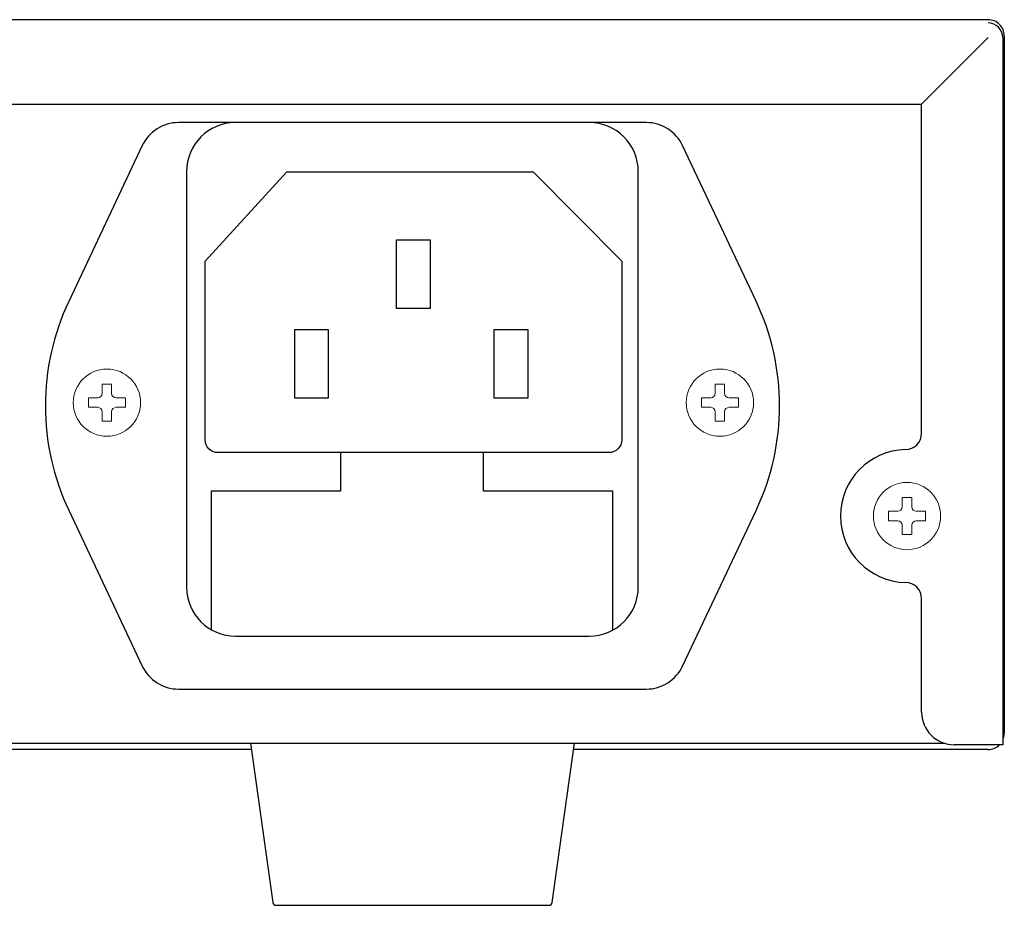
# Model space of a CAD drawing. Units: millimetres. Extents: x 52 to 728, y -23 to 382.
# Drawn here: x 425 to 485, y 101 to 156 of the extents above; entities that cross this region are included whole.
import ezdxf

# ---------------------------------------------------------------- set-up
doc = ezdxf.new("R2010")
doc.units = ezdxf.units.MM
doc.layers.add('01_DIBUJO PRINCIPAL', color=7, linetype='Continuous', lineweight=30)
doc.layers.add('02_DIBUJO SECUNDARIO', color=7, linetype='Continuous', lineweight=5)

msp = doc.modelspace()

# ---------------------------------------------------------------- linework, layer by layer
at = {"layer": '01_DIBUJO PRINCIPAL'}
for p, q in [((484.41, 155.957), (106.61, 155.957)), ((480.31, 150.757), (484.41, 154.857)), ((485.31, 154.857), (485.31, 111.257)), ((485.41, 154.957), (485.41, 111.957)), ((485.41, 154.557), (485.31, 154.557)), ((393.91, 150.757), (480.31, 150.757)), ((480.31, 130.455), (480.31, 150.757)), ((480.31, 113.257), (480.31, 120.259)), ((56.098, 111.357), (481.722, 111.357)), ((438.91, 111.357), (440.291, 101.529)), ((457.529, 101.529), (458.91, 111.357)), ((485.31, 111.257), (482.31, 111.257)), ((438.966, 110.957), (98.854, 110.957)), ((484.41, 110.957), (458.854, 110.957)), ((440.489, 101.357), (457.331, 101.357))]:
    msp.add_line(p, q, dxfattribs=at)
for points in [[(450.005, 138.156), (447.931, 138.156), (447.931, 142.389), (450.005, 142.389)], [(443.719, 132.631), (441.645, 132.631), (441.645, 136.865), (443.719, 136.865)], [(456.017, 132.631), (453.942, 132.631), (453.942, 136.865), (456.017, 136.865)]]:
    msp.add_lwpolyline(points, close=True, dxfattribs=at)
msp.add_lwpolyline([(461.265, 118.328), (461.265, 126.884), (453.285, 126.884), (453.285, 126.897), (453.285, 129.21), (453.285, 129.266), (444.478, 129.266), (444.478, 126.897), (444.478, 126.884), (436.499, 126.884), (436.499, 118.352)], dxfattribs=at)
for points, knots in [([(485.41, 154.957), (485.41, 155.222), (485.305, 155.477), (485.117, 155.664), (484.93, 155.852), (484.675, 155.957), (484.41, 155.957)], [0, 0, 0, 0, 1, 1, 1, 2, 2, 2, 2]), ([(485.31, 154.857), (485.31, 155.096), (485.215, 155.325), (485.046, 155.494), (484.878, 155.662), (484.649, 155.757), (484.41, 155.757)], [0, 0, 0, 0, 1, 1, 1, 2, 2, 2, 2]), ([(465.567, 148.197), (465.567, 148.197), (470.105, 138.6), (470.105, 138.6), (472.035, 134.517), (472.035, 129.785), (470.105, 125.702), (470.105, 125.702), (465.567, 116.105), (465.567, 116.105), (465.158, 115.239), (464.286, 114.687), (463.328, 114.687), (463.328, 114.687), (434.479, 114.687), (434.479, 114.687), (433.521, 114.687), (432.648, 115.24), (432.24, 116.107), (432.24, 116.107), (427.708, 125.717), (427.708, 125.717), (425.787, 129.791), (425.787, 134.511), (427.708, 138.585), (427.708, 138.585), (432.24, 148.195), (432.24, 148.195), (432.648, 149.062), (433.521, 149.615), (434.479, 149.615), (434.479, 149.615), (463.328, 149.615), (463.328, 149.615), (464.286, 149.615), (465.158, 149.063), (465.567, 148.197)], [0, 0, 0, 0, 1, 1, 1, 2, 2, 2, 3, 3, 3, 4, 4, 4, 5, 5, 5, 6, 6, 6, 7, 7, 7, 8, 8, 8, 9, 9, 9, 10, 10, 10, 11, 11, 11, 12, 12, 12, 12]), ([(459.814, 117.957), (459.814, 117.957), (437.992, 117.957), (437.992, 117.957), (436.323, 117.957), (434.971, 119.31), (434.971, 120.978), (434.971, 120.978), (434.971, 146.594), (434.971, 146.594), (434.971, 148.262), (436.323, 149.615), (437.992, 149.615), (437.992, 149.615), (459.814, 149.615), (459.814, 149.615), (461.482, 149.615), (462.835, 148.262), (462.835, 146.594), (462.835, 146.594), (462.835, 120.978), (462.835, 120.978), (462.835, 119.31), (461.482, 117.957), (459.814, 117.957)], [0, 0, 0, 0, 1, 1, 1, 2, 2, 2, 3, 3, 3, 4, 4, 4, 5, 5, 5, 6, 6, 6, 7, 7, 7, 8, 8, 8, 8]), ([(436.911, 129.266), (436.911, 129.266), (461.026, 129.266), (461.026, 129.266), (461.462, 129.266), (461.816, 129.62), (461.816, 130.057), (461.816, 130.057), (461.816, 141.077), (461.816, 141.077), (461.816, 141.077), (456.355, 146.58), (456.355, 146.58), (456.355, 146.58), (441.158, 146.58), (441.158, 146.58), (441.158, 146.58), (436.12, 141.077), (436.12, 141.077), (436.12, 141.077), (436.12, 130.057), (436.12, 130.057), (436.12, 129.62), (436.474, 129.266), (436.911, 129.266)], [0, 0, 0, 0, 1, 1, 1, 2, 2, 2, 3, 3, 3, 4, 4, 4, 5, 5, 5, 6, 6, 6, 7, 7, 7, 8, 8, 8, 8]), ([(479.311, 129.455), (477.086, 129.402), (475.31, 127.583), (475.31, 125.357), (475.31, 123.132), (477.086, 121.313), (479.311, 121.259)], [0, 0, 0, 0, 1, 1, 1, 2, 2, 2, 2]), ([(480.31, 113.257), (480.31, 112.727), (480.521, 112.218), (480.896, 111.843), (481.271, 111.468), (481.78, 111.257), (482.31, 111.257)], [0, 0, 0, 0, 1, 1, 1, 2, 2, 2, 2])]:
    msp.add_open_spline(points, degree=3, knots=knots, dxfattribs=at)
for points in [[(479.311, 129.455), (479.863, 129.456), (480.31, 129.903), (480.31, 130.455)], [(480.31, 120.259), (480.31, 120.811), (479.863, 121.259), (479.311, 121.259)], [(485.334, 111.575), (485.384, 111.696), (485.41, 111.826), (485.41, 111.957)], [(484.41, 110.957), (484.678, 110.957), (484.935, 111.065), (485.123, 111.256)], [(440.291, 101.529), (440.305, 101.431), (440.39, 101.357), (440.489, 101.357)], [(457.331, 101.357), (457.43, 101.357), (457.515, 101.431), (457.529, 101.529)]]:
    msp.add_open_spline(points, degree=3, dxfattribs=at)
at = {"layer": '02_DIBUJO SECUNDARIO'}
for centre in [(430.065, 132.347), (467.871, 132.347), (479.41, 125.357)]:
    msp.add_circle(centre, 2.074, dxfattribs=at)
for points in [[(431.208, 132.637), (431.208, 132.637), (431.208, 132.059), (431.208, 132.059), (431.208, 132.059), (430.632, 132.059), (430.632, 132.059), (430.478, 132.059), (430.353, 131.935), (430.353, 131.781), (430.353, 131.781), (430.353, 131.204), (430.353, 131.204), (430.353, 131.204), (429.776, 131.204), (429.776, 131.204), (429.776, 131.204), (429.776, 131.781), (429.776, 131.781), (429.776, 131.935), (429.651, 132.059), (429.497, 132.059), (429.497, 132.059), (428.92, 132.059), (428.92, 132.059), (428.92, 132.059), (428.92, 132.637), (428.92, 132.637), (428.92, 132.637), (429.497, 132.637), (429.497, 132.637), (429.651, 132.637), (429.776, 132.762), (429.776, 132.916), (429.776, 132.916), (429.776, 133.492), (429.776, 133.492), (429.776, 133.492), (430.353, 133.492), (430.353, 133.492), (430.353, 133.492), (430.353, 132.916), (430.353, 132.916), (430.353, 132.762), (430.478, 132.637), (430.632, 132.637), (430.632, 132.637), (431.208, 132.637), (431.208, 132.637)], [(469.014, 132.637), (469.014, 132.637), (469.014, 132.059), (469.014, 132.059), (469.014, 132.059), (468.438, 132.059), (468.438, 132.059), (468.284, 132.059), (468.159, 131.935), (468.159, 131.781), (468.159, 131.781), (468.159, 131.204), (468.159, 131.204), (468.159, 131.204), (467.581, 131.204), (467.581, 131.204), (467.581, 131.204), (467.581, 131.781), (467.581, 131.781), (467.581, 131.935), (467.456, 132.059), (467.302, 132.059), (467.302, 132.059), (466.726, 132.059), (466.726, 132.059), (466.726, 132.059), (466.726, 132.637), (466.726, 132.637), (466.726, 132.637), (467.302, 132.637), (467.302, 132.637), (467.456, 132.637), (467.581, 132.762), (467.581, 132.916), (467.581, 132.916), (467.581, 133.492), (467.581, 133.492), (467.581, 133.492), (468.159, 133.492), (468.159, 133.492), (468.159, 133.492), (468.159, 132.916), (468.159, 132.916), (468.159, 132.762), (468.284, 132.637), (468.438, 132.637), (468.438, 132.637), (469.014, 132.637), (469.014, 132.637)], [(480.553, 125.647), (480.553, 125.647), (480.553, 125.07), (480.553, 125.07), (480.553, 125.07), (479.977, 125.07), (479.977, 125.07), (479.823, 125.07), (479.698, 124.945), (479.698, 124.791), (479.698, 124.791), (479.698, 124.214), (479.698, 124.214), (479.698, 124.214), (479.12, 124.214), (479.12, 124.214), (479.12, 124.214), (479.12, 124.791), (479.12, 124.791), (479.12, 124.945), (478.995, 125.07), (478.841, 125.07), (478.841, 125.07), (478.265, 125.07), (478.265, 125.07), (478.265, 125.07), (478.265, 125.647), (478.265, 125.647), (478.265, 125.647), (478.841, 125.647), (478.841, 125.647), (478.995, 125.647), (479.12, 125.772), (479.12, 125.926), (479.12, 125.926), (479.12, 126.502), (479.12, 126.502), (479.12, 126.502), (479.698, 126.502), (479.698, 126.502), (479.698, 126.502), (479.698, 125.926), (479.698, 125.926), (479.698, 125.772), (479.823, 125.647), (479.977, 125.647), (479.977, 125.647), (480.553, 125.647), (480.553, 125.647)]]:
    msp.add_open_spline(points, degree=3, knots=[0, 0, 0, 0, 1, 1, 1, 2, 2, 2, 3, 3, 3, 4, 4, 4, 5, 5, 5, 6, 6, 6, 7, 7, 7, 8, 8, 8, 9, 9, 9, 10, 10, 10, 11, 11, 11, 12, 12, 12, 13, 13, 13, 14, 14, 14, 15, 15, 15, 16, 16, 16, 16], dxfattribs=at)

doc.saveas('drawing.dxf')
